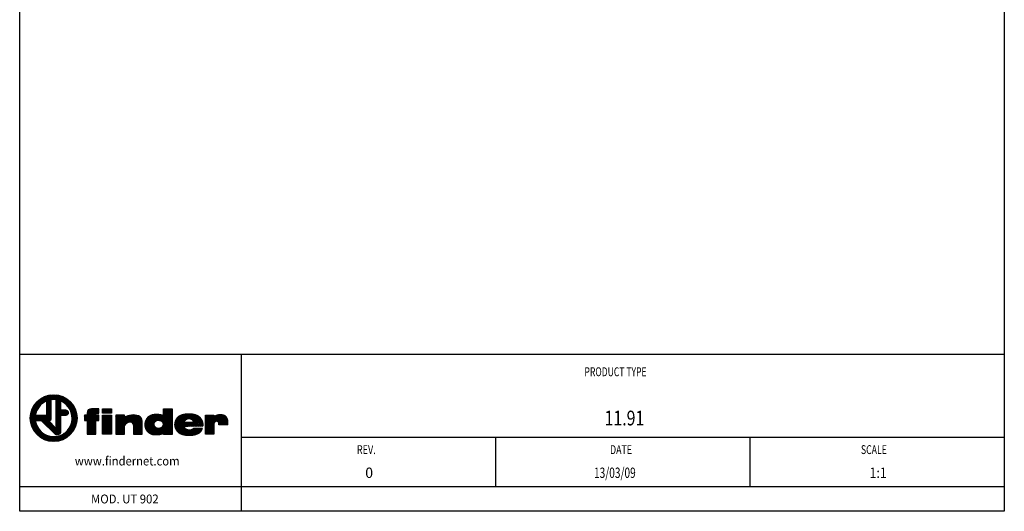
# Model space of a CAD drawing. Extents: x 642 to 842, y 299 to 586.
# Drawn here: x 642 to 842, y 299 to 399 of the extents above; entities that cross this region are included whole.
import ezdxf

# ---------------------------------------------------------------- set-up
doc = ezdxf.new("R2010")
doc.units = 0
doc.layers.add('CARTOUCHE', color=7, linetype='CONTINUOUS')
doc.styles.add('FINDER', font='ARIAL.TTF')

# ---------------------------------------------------------------- blocks, each defined once
blk = doc.blocks.new('*X11')
at = {"layer": 'CARTOUCHE', "color": 4, "linetype": 'CONTINUOUS'}
for p, q in [((644.698, 319.147), (648.495, 322.944)), ((644.805, 319.537), (648.105, 322.836)), ((644.928, 319.943), (647.699, 322.713)), ((645.179, 320.476), (647.166, 322.463)), ((647.04, 321.206), (648.809, 322.974)), ((647.788, 321.671), (649.122, 323.005)), ((647.934, 321.534), (649.424, 323.024)), ((647.934, 321.251), (649.681, 322.999)), ((648.971, 322.006), (649.939, 322.973)), ((649.274, 322.026), (650.196, 322.948)), ((649.551, 322.02), (650.429, 322.898)), ((649.818, 322.004), (650.646, 322.832)), ((649.832, 321.735), (650.863, 322.766)), ((649.832, 321.452), (651.08, 322.701)), ((649.832, 321.169), (651.281, 322.618)), ((649.832, 320.887), (651.465, 322.52)), ((650.915, 321.687), (651.65, 322.421)), ((651.101, 321.59), (651.834, 322.323)), ((651.286, 321.492), (652.017, 322.223)), ((651.464, 321.388), (652.173, 322.096)), ((644.667, 318.833), (646.374, 320.54)), ((645.771, 321.351), (646.29, 321.87)), ((647.934, 320.968), (648.883, 321.917)), ((647.934, 320.686), (648.883, 321.635)), ((647.934, 320.403), (648.883, 321.352)), ((647.934, 320.12), (648.883, 321.069)), ((647.934, 319.837), (648.883, 320.786)), ((647.934, 319.554), (648.883, 320.503)), ((647.934, 319.271), (648.883, 320.22)), ((649.832, 320.604), (650.792, 321.564)), ((649.832, 320.321), (650.792, 321.281)), ((649.832, 320.038), (650.792, 320.998)), ((649.832, 319.755), (650.792, 320.715)), ((649.832, 319.472), (650.792, 320.433)), ((649.832, 319.19), (650.792, 320.15)), ((651.622, 321.262), (652.328, 321.968)), ((651.779, 321.137), (652.483, 321.841)), ((651.936, 321.011), (652.639, 321.713)), ((652.074, 320.866), (652.783, 321.575)), ((652.205, 320.714), (652.91, 321.419)), ((652.335, 320.561), (653.038, 321.264)), ((652.461, 320.405), (653.165, 321.109)), ((652.564, 320.224), (653.293, 320.953)), ((652.666, 320.044), (653.398, 320.776)), ((652.768, 319.863), (653.497, 320.592)), ((652.849, 319.661), (653.595, 320.407)), ((652.921, 319.45), (653.694, 320.223)), ((652.992, 319.238), (653.783, 320.029)), ((644.617, 318.218), (645.78, 319.38)), ((644.636, 318.519), (645.971, 319.854)), ((644.643, 317.96), (645.698, 319.015)), ((644.668, 317.703), (645.742, 318.776)), ((644.694, 317.445), (646.025, 318.776)), ((644.744, 317.212), (646.307, 318.776)), ((644.809, 316.995), (646.59, 318.776)), ((645.855, 317.758), (646.873, 318.776)), ((646.138, 317.758), (647.156, 318.776)), ((646.421, 317.758), (647.439, 318.776)), ((646.704, 317.758), (647.722, 318.776)), ((646.918, 317.689), (648.883, 319.655)), ((647.06, 317.549), (648.883, 319.372)), ((647.203, 317.409), (648.883, 319.089)), ((647.346, 317.269), (648.883, 318.806)), ((647.489, 317.129), (648.883, 318.523)), ((647.934, 318.988), (648.883, 319.938)), ((648.401, 317.758), (648.883, 318.24)), ((649.832, 318.907), (650.792, 319.867)), ((649.832, 318.624), (651.059, 319.851)), ((649.832, 318.341), (651.342, 319.851)), ((649.832, 318.058), (651.625, 319.851)), ((649.832, 317.775), (650.792, 318.736)), ((649.832, 317.492), (650.792, 318.453)), ((649.832, 317.21), (650.792, 318.17)), ((650.913, 318.856), (651.908, 319.852)), ((651.195, 318.856), (652.124, 319.784)), ((651.478, 318.856), (652.273, 319.651)), ((651.761, 318.856), (652.362, 319.457)), ((652.093, 318.905), (652.319, 319.131)), ((652.805, 316.788), (654.108, 318.091)), ((652.965, 317.232), (654.115, 318.381)), ((653.045, 319.008), (653.849, 319.812)), ((653.06, 317.609), (654.089, 318.639)), ((653.079, 318.759), (653.914, 319.595)), ((653.097, 317.929), (654.064, 318.896)), ((653.113, 318.51), (653.98, 319.378)), ((653.114, 318.228), (654.039, 319.154)), ((644.875, 316.778), (645.686, 317.589)), ((644.941, 316.561), (645.74, 317.36)), ((645.023, 316.361), (645.794, 317.131)), ((645.122, 316.176), (645.872, 316.926)), ((645.22, 315.992), (645.959, 316.731)), ((645.319, 315.808), (646.047, 316.536)), ((645.418, 315.624), (646.145, 316.352)), ((645.546, 315.469), (646.262, 316.186)), ((645.673, 315.314), (646.379, 316.019)), ((647.632, 316.989), (648.378, 317.735)), ((647.774, 316.849), (648.514, 317.588)), ((647.917, 316.709), (648.649, 317.441)), ((648.06, 316.569), (648.785, 317.294)), ((648.203, 316.429), (648.921, 317.147)), ((648.345, 316.289), (649.056, 316.999)), ((648.488, 316.149), (649.192, 316.852)), ((648.631, 316.009), (649.327, 316.705)), ((648.774, 315.868), (649.463, 316.558)), ((648.916, 315.728), (649.599, 316.411)), ((649.059, 315.588), (649.734, 316.264)), ((649.202, 315.448), (650.792, 317.039)), ((649.345, 315.308), (650.792, 316.756)), ((649.488, 315.168), (650.792, 316.473)), ((649.63, 315.028), (650.792, 316.19)), ((649.832, 316.927), (650.792, 317.887)), ((649.832, 316.644), (650.792, 317.604)), ((649.832, 316.361), (650.792, 317.321)), ((650.178, 313.596), (654.046, 317.464)), ((650.549, 313.684), (653.957, 317.092)), ((650.955, 313.807), (653.834, 316.686)), ((651.447, 314.016), (653.626, 316.195)), ((652.456, 316.156), (654.077, 317.777)), ((645.801, 315.158), (646.496, 315.853)), ((645.928, 315.003), (646.636, 315.71)), ((646.067, 314.859), (646.78, 315.571)), ((646.222, 314.731), (646.924, 315.433)), ((646.378, 314.604), (647.075, 315.301)), ((646.533, 314.476), (647.246, 315.19)), ((646.688, 314.349), (647.418, 315.078)), ((646.866, 314.243), (647.589, 314.967)), ((647.05, 314.145), (647.784, 314.878)), ((647.234, 314.046), (647.985, 314.796)), ((647.419, 313.948), (648.185, 314.715)), ((647.613, 313.859), (648.404, 314.65)), ((647.83, 313.793), (648.639, 314.603)), ((648.047, 313.727), (648.875, 314.556)), ((648.264, 313.661), (649.135, 314.533)), ((648.488, 313.603), (649.416, 314.531)), ((648.745, 313.578), (649.697, 314.529)), ((649.003, 313.552), (650.043, 314.592)), ((649.26, 313.527), (650.391, 314.657)), ((649.551, 313.534), (650.852, 314.835)), ((649.81, 314.925), (650.792, 315.907)), ((649.864, 313.565), (651.481, 315.182)), ((650.034, 314.866), (650.792, 315.624)), ((650.396, 314.945), (650.732, 315.282)), ((652.122, 314.409), (653.233, 315.519))]:
    blk.add_line(p, q, dxfattribs=at)
blk = doc.blocks.new('*X12')
at = {"layer": 'CARTOUCHE', "color": 4, "linetype": 'CONTINUOUS'}
for p, q in [((655.606, 318.176), (657.613, 320.182)), ((655.606, 317.893), (657.896, 320.182)), ((655.755, 317.758), (658.179, 320.182)), ((656.037, 317.758), (658.462, 320.182)), ((656.144, 319.279), (657.047, 320.182)), ((656.144, 318.996), (657.33, 320.182)), ((656.224, 319.642), (656.684, 320.102)), ((655.606, 318.741), (655.721, 318.856)), ((655.606, 318.459), (656.004, 318.856)), ((656.144, 317.582), (658.557, 319.995)), ((656.144, 317.299), (657.923, 319.078)), ((656.144, 317.016), (657.984, 318.856)), ((656.144, 316.733), (658.266, 318.856)), ((656.144, 316.45), (658.549, 318.856)), ((656.144, 316.167), (658.557, 318.58)), ((658.017, 317.758), (658.557, 318.297)), ((658.118, 319.274), (658.557, 319.712)), ((658.3, 317.758), (658.557, 318.015)), ((658.407, 319.279), (658.557, 319.429)), ((656.144, 315.885), (657.939, 317.68)), ((656.144, 315.602), (657.939, 317.397)), ((656.144, 315.319), (657.939, 317.114)), ((656.144, 315.036), (657.939, 316.832)), ((656.37, 314.98), (657.939, 316.549)), ((656.653, 314.98), (657.939, 316.266)), ((656.936, 314.98), (657.939, 315.983)), ((657.219, 314.98), (657.939, 315.7)), ((657.501, 314.98), (657.939, 315.417)), ((657.784, 314.98), (657.939, 315.135))]:
    blk.add_line(p, q, dxfattribs=at)
blk = doc.blocks.new('*X13')
at = {"layer": 'CARTOUCHE', "color": 4, "linetype": 'CONTINUOUS'}
for p, q in [((659.277, 320.149), (659.31, 320.182)), ((659.277, 319.866), (659.593, 320.182)), ((659.277, 319.584), (659.876, 320.182)), ((659.277, 319.301), (660.159, 320.182)), ((659.55, 319.291), (660.442, 320.182)), ((659.832, 319.291), (660.724, 320.182)), ((660.115, 319.291), (661.007, 320.182)), ((660.398, 319.291), (661.095, 319.987)), ((660.681, 319.291), (661.095, 319.705)), ((660.964, 319.291), (661.095, 319.422))]:
    blk.add_line(p, q, dxfattribs=at)
blk = doc.blocks.new('*X14')
at = {"layer": 'CARTOUCHE', "color": 4, "linetype": 'CONTINUOUS'}
for p, q in [((659.277, 318.735), (659.398, 318.856)), ((659.277, 318.452), (659.681, 318.856)), ((659.277, 318.169), (659.963, 318.856)), ((659.277, 317.887), (660.246, 318.856)), ((659.277, 317.604), (660.529, 318.856)), ((659.277, 317.321), (660.812, 318.856)), ((659.277, 317.038), (661.095, 318.856)), ((659.277, 316.755), (661.095, 318.573)), ((659.277, 316.472), (661.095, 318.29)), ((659.277, 316.19), (661.095, 318.008)), ((659.277, 315.907), (661.095, 317.725)), ((659.277, 315.624), (661.095, 317.442)), ((659.277, 315.341), (661.095, 317.159)), ((659.277, 315.058), (661.095, 316.876)), ((659.481, 314.98), (661.095, 316.593)), ((659.764, 314.98), (661.095, 316.31)), ((660.047, 314.98), (661.095, 316.028)), ((660.33, 314.98), (661.095, 315.745)), ((660.613, 314.98), (661.095, 315.462)), ((660.895, 314.98), (661.095, 315.179))]:
    blk.add_line(p, q, dxfattribs=at)
blk = doc.blocks.new('*X15')
at = {"layer": 'CARTOUCHE', "color": 4, "linetype": 'CONTINUOUS'}
for p, q in [((661.964, 315.482), (665.377, 318.895)), ((661.964, 315.2), (665.656, 318.891)), ((661.964, 315.765), (665.06, 318.861)), ((661.964, 318.594), (662.226, 318.856)), ((661.964, 318.311), (662.509, 318.856)), ((661.964, 318.028), (662.792, 318.856)), ((661.964, 317.745), (663.075, 318.856)), ((661.964, 317.462), (663.358, 318.856)), ((661.964, 317.179), (663.64, 318.856)), ((661.964, 316.048), (664.712, 318.796)), ((661.964, 316.897), (663.759, 318.692)), ((661.964, 316.331), (664.317, 318.684)), ((661.964, 316.614), (663.784, 318.433)), ((664.426, 317.379), (665.922, 318.875)), ((664.796, 317.466), (666.169, 318.839)), ((665.073, 317.46), (666.398, 318.785)), ((665.271, 317.376), (666.627, 318.731)), ((665.423, 317.244), (666.81, 318.631)), ((665.53, 317.069), (666.968, 318.506)), ((665.577, 316.833), (667.102, 318.358)), ((665.577, 316.55), (667.213, 318.186)), ((662.027, 314.98), (663.759, 316.712)), ((662.31, 314.98), (663.759, 316.429)), ((662.593, 314.98), (663.759, 316.146)), ((665.577, 316.267), (667.298, 317.988)), ((665.577, 315.985), (667.349, 317.756)), ((665.577, 315.702), (667.361, 317.486)), ((665.577, 315.419), (667.361, 317.203)), ((665.577, 315.136), (667.361, 316.92)), ((665.704, 314.98), (667.361, 316.637)), ((665.987, 314.98), (667.361, 316.354)), ((666.269, 314.98), (667.361, 316.071)), ((662.875, 314.98), (663.759, 315.863)), ((663.158, 314.98), (663.759, 315.58)), ((663.441, 314.98), (663.759, 315.298)), ((663.724, 314.98), (663.759, 315.015)), ((666.552, 314.98), (667.361, 315.788)), ((666.835, 314.98), (667.361, 315.506)), ((667.118, 314.98), (667.361, 315.223))]:
    blk.add_line(p, q, dxfattribs=at)
blk = doc.blocks.new('*X16')
at = {"layer": 'CARTOUCHE', "color": 4, "linetype": 'CONTINUOUS'}
for p, q in [((670.998, 317.728), (673.441, 320.171)), ((671.661, 320.088), (671.744, 320.171)), ((671.661, 319.805), (672.027, 320.171)), ((671.661, 319.522), (672.31, 320.171)), ((671.661, 319.239), (672.592, 320.171)), ((671.661, 318.956), (672.875, 320.171)), ((671.661, 318.674), (673.158, 320.171)), ((667.889, 316.882), (669.999, 318.992)), ((667.904, 317.18), (669.688, 318.964)), ((667.915, 316.625), (670.291, 319.001)), ((667.966, 316.393), (670.558, 318.985)), ((667.988, 317.547), (669.319, 318.877)), ((668.035, 316.18), (670.81, 318.955)), ((668.123, 315.984), (671.054, 318.915)), ((668.299, 318.14), (668.728, 318.569)), ((669.892, 314.925), (673.456, 318.489)), ((670.007, 317.586), (671.286, 318.865)), ((670.169, 314.919), (673.456, 318.206)), ((670.488, 317.784), (671.491, 318.787)), ((670.768, 317.781), (671.657, 318.67)), ((671.207, 317.654), (673.456, 319.903)), ((671.389, 317.553), (673.456, 319.62)), ((671.533, 317.415), (673.456, 319.337)), ((671.631, 317.23), (673.456, 319.054)), ((671.661, 316.977), (673.456, 318.772)), ((668.228, 315.807), (669.845, 317.423)), ((668.35, 315.646), (669.694, 316.99)), ((668.489, 315.502), (669.749, 316.762)), ((668.641, 315.371), (669.853, 316.584)), ((668.809, 315.256), (669.996, 316.443)), ((668.988, 315.152), (670.174, 316.339)), ((669.182, 315.064), (670.385, 316.267)), ((669.396, 314.995), (670.63, 316.229)), ((669.633, 314.949), (670.938, 316.254)), ((670.457, 314.925), (673.456, 317.923)), ((670.758, 314.943), (673.456, 317.64)), ((671.106, 315.008), (673.456, 317.357)), ((671.645, 315.264), (673.456, 317.075)), ((671.661, 314.997), (673.456, 316.792)), ((671.915, 314.968), (673.456, 316.509)), ((672.198, 314.968), (673.456, 316.226)), ((672.481, 314.968), (673.456, 315.943)), ((672.764, 314.968), (673.456, 315.66)), ((673.046, 314.968), (673.456, 315.377)), ((673.329, 314.968), (673.456, 315.095))]:
    blk.add_line(p, q, dxfattribs=at)
blk = doc.blocks.new('*X17')
at = {"layer": 'CARTOUCHE', "color": 4, "linetype": 'CONTINUOUS'}
for p, q in [((673.949, 317.002), (675.963, 319.017)), ((673.962, 316.732), (676.284, 319.054)), ((673.984, 317.32), (675.607, 318.943)), ((674.007, 316.495), (676.588, 319.076)), ((674.078, 316.282), (676.875, 319.079)), ((674.104, 317.723), (675.189, 318.808)), ((674.162, 316.084), (677.151, 319.073)), ((676.375, 318.014), (677.415, 319.054)), ((676.765, 318.121), (677.663, 319.019)), ((677.033, 318.106), (677.899, 318.972)), ((677.218, 316.594), (679.048, 318.424)), ((677.258, 318.049), (678.124, 318.914)), ((677.451, 317.959), (678.338, 318.845)), ((677.502, 316.595), (679.191, 318.284)), ((677.612, 317.837), (678.536, 318.761)), ((677.737, 317.679), (678.721, 318.663)), ((677.786, 316.596), (679.318, 318.129)), ((677.808, 317.467), (678.89, 318.549)), ((674.262, 315.901), (675.851, 317.49)), ((674.376, 315.732), (676.07, 317.427)), ((674.504, 315.577), (676.353, 317.427)), ((674.644, 315.434), (676.636, 317.427)), ((674.802, 315.31), (675.896, 316.404)), ((674.978, 315.203), (676.011, 316.236)), ((675.169, 315.111), (676.166, 316.108)), ((675.369, 315.029), (676.35, 316.009)), ((676.084, 316.592), (676.919, 317.427)), ((676.367, 316.592), (677.202, 317.427)), ((676.551, 314.796), (677.958, 316.203)), ((676.65, 316.592), (677.485, 317.427)), ((676.825, 314.787), (678.241, 316.203)), ((676.934, 316.593), (677.768, 317.427)), ((677.12, 314.8), (678.524, 316.203)), ((677.421, 314.818), (678.807, 316.203)), ((677.749, 314.863), (679.09, 316.203)), ((678.07, 316.597), (679.429, 317.957)), ((678.107, 314.938), (679.372, 316.203)), ((678.354, 316.599), (679.525, 317.77)), ((678.542, 315.09), (679.55, 316.098)), ((678.638, 316.6), (679.604, 317.566)), ((678.921, 316.601), (679.667, 317.346)), ((679.205, 316.602), (679.71, 317.106)), ((679.489, 316.603), (679.717, 316.83)), ((675.582, 314.959), (676.56, 315.936)), ((675.805, 314.898), (676.8, 315.893)), ((676.043, 314.854), (677.077, 315.888)), ((676.291, 314.819), (677.455, 315.983))]:
    blk.add_line(p, q, dxfattribs=at)
blk = doc.blocks.new('*X18')
at = {"layer": 'CARTOUCHE', "color": 4, "linetype": 'CONTINUOUS'}
for p, q in [((680.202, 315.901), (683.239, 318.938)), ((680.202, 315.619), (683.505, 318.922)), ((680.202, 316.184), (682.932, 318.914)), ((680.202, 318.73), (680.328, 318.856)), ((680.202, 318.447), (680.611, 318.856)), ((680.202, 318.164), (680.894, 318.856)), ((680.202, 317.881), (681.177, 318.856)), ((680.202, 317.598), (681.459, 318.856)), ((680.202, 317.316), (681.742, 318.856)), ((680.202, 316.467), (682.567, 318.832)), ((680.202, 317.033), (681.929, 318.759)), ((680.202, 316.75), (682.031, 318.578)), ((682.494, 317.627), (683.745, 318.878)), ((682.711, 317.562), (683.964, 318.815)), ((682.856, 317.424), (684.158, 318.726)), ((682.924, 317.209), (684.324, 318.609)), ((682.933, 316.935), (684.461, 318.463)), ((683.216, 316.935), (684.572, 318.291)), ((683.499, 316.935), (684.657, 318.094)), ((680.202, 315.336), (681.929, 317.062)), ((680.202, 315.053), (681.929, 316.779)), ((680.412, 314.98), (681.929, 316.497)), ((680.694, 314.98), (681.929, 316.214)), ((683.781, 316.935), (684.717, 317.871)), ((684.064, 316.935), (684.756, 317.627)), ((684.347, 316.935), (684.776, 317.364)), ((684.63, 316.935), (684.768, 317.073)), ((680.977, 314.98), (681.929, 315.931)), ((681.26, 314.98), (681.929, 315.648)), ((681.543, 314.98), (681.929, 315.365)), ((681.826, 314.98), (681.929, 315.082))]:
    blk.add_line(p, q, dxfattribs=at)
blk = doc.blocks.new('LW_POLYLINE_1', base_point=(842.469, 586.348))
at = {"layer": 'CARTOUCHE', "color": 0, "linetype": 'CONTINUOUS'}
for p, q in [((642.469, 299.347), (642.469, 586.347)), ((842.469, 586.348), (842.469, 299.348)), ((842.469, 299.348), (642.469, 299.347))]:
    blk.add_line(p, q, dxfattribs=at)

msp = doc.modelspace()

# ---------------------------------------------------------------- linework, layer by layer
at = {"layer": 'CARTOUCHE', "color": 7, "linetype": 'CONTINUOUS'}
for p, q in [((842.469, 331.193), (642.469, 331.193)), ((687.469, 331.193), (687.469, 299.347)), ((842.469, 314.35), (687.469, 314.35)), ((739.136, 314.35), (739.136, 304.348)), ((790.802, 314.35), (790.802, 304.348)), ((842.469, 304.348), (642.469, 304.349))]:
    msp.add_line(p, q, dxfattribs=at)
at = {"layer": 'CARTOUCHE', "color": 4, "linetype": 'CONTINUOUS'}
for p, q in [((648.883, 318.114), (648.883, 322)), ((649.832, 322.003), (649.832, 316.158)), ((647.934, 321.747), (647.934, 318.776)), ((650.792, 319.851), (650.792, 321.752)), ((658.557, 320.182), (657.059, 320.182)), ((658.557, 319.279), (658.557, 320.182)), ((659.277, 319.291), (659.277, 320.182)), ((659.277, 320.182), (661.095, 320.182)), ((661.095, 320.182), (661.095, 319.291)), ((671.661, 318.667), (671.661, 320.171)), ((671.661, 320.171), (673.456, 320.171)), ((673.456, 320.171), (673.456, 314.968)), ((647.934, 318.776), (645.644, 318.776)), ((651.823, 319.851), (650.792, 319.851)), ((650.792, 315.517), (650.792, 318.856)), ((650.792, 318.856), (651.924, 318.856)), ((656.144, 318.856), (655.606, 318.856)), ((655.606, 318.856), (655.606, 317.758)), ((656.144, 319.279), (656.144, 318.856)), ((657.882, 318.856), (657.93, 319.116)), ((658.557, 318.856), (657.882, 318.856)), ((658.148, 319.279), (658.557, 319.279)), ((658.557, 317.758), (658.557, 318.856)), ((661.095, 319.291), (659.277, 319.291)), ((659.277, 314.98), (659.277, 318.856)), ((659.277, 318.856), (661.095, 318.856)), ((661.095, 318.856), (661.095, 314.98)), ((663.759, 318.856), (661.964, 318.856)), ((661.964, 318.856), (661.964, 314.98)), ((663.759, 318.422), (663.759, 318.856)), ((680.202, 318.856), (681.929, 318.856)), ((680.202, 314.98), (680.202, 318.856)), ((681.929, 318.856), (681.929, 318.513)), ((645.645, 317.758), (646.848, 317.758)), ((646.848, 317.758), (649.643, 315.016)), ((649.832, 316.158), (648.357, 317.758)), ((648.357, 317.758), (648.585, 317.758)), ((655.606, 317.758), (656.144, 317.758)), ((656.144, 317.758), (656.144, 314.98)), ((657.939, 314.98), (657.939, 317.758)), ((657.939, 317.758), (658.557, 317.758)), ((663.759, 314.98), (663.759, 316.781)), ((665.577, 316.826), (665.577, 314.98)), ((667.361, 314.98), (667.361, 317.672)), ((671.661, 316.958), (671.661, 317.107)), ((675.834, 317.427), (676.623, 317.427)), ((676.52, 316.592), (675.834, 316.592)), ((676.623, 316.592), (676.52, 316.592)), ((676.623, 317.427), (677.812, 317.427)), ((679.676, 316.604), (676.623, 316.592)), ((677.812, 316.203), (679.573, 316.203)), ((681.929, 317.13), (681.929, 314.98)), ((682.924, 316.935), (682.924, 317.175)), ((684.753, 316.935), (682.924, 316.935)), ((656.144, 314.98), (657.939, 314.98)), ((661.095, 314.98), (659.277, 314.98)), ((661.964, 314.98), (663.759, 314.98)), ((665.577, 314.98), (667.361, 314.98)), ((671.661, 314.968), (671.661, 315.274)), ((673.456, 314.968), (671.661, 314.968)), ((681.929, 314.98), (680.202, 314.98))]:
    msp.add_line(p, q, dxfattribs=at)
for points in [[(671.661, 318.667), (671.63, 318.694), (671.598, 318.719), (671.566, 318.742), (671.532, 318.764), (671.497, 318.784), (671.461, 318.802), (671.425, 318.819), (671.387, 318.834), (671.349, 318.847), (671.311, 318.859), (671.272, 318.869), (671.233, 318.879), (671.194, 318.888), (671.154, 318.896), (671.115, 318.904), (671.075, 318.912), (671.036, 318.919), (670.996, 318.926), (670.957, 318.933), (670.917, 318.94), (670.877, 318.947), (670.838, 318.953), (670.798, 318.96), (670.758, 318.965), (670.718, 318.971), (670.678, 318.976), (670.638, 318.981), (670.598, 318.985), (670.558, 318.989), (670.518, 318.992), (670.478, 318.994), (670.438, 318.997), (670.398, 318.999), (670.358, 319), (670.317, 319.001), (670.277, 319.001), (670.237, 319.001), (670.197, 319.001), (670.157, 319), (670.116, 318.999), (670.076, 318.997), (670.036, 318.996), (669.996, 318.994), (669.956, 318.991), (669.916, 318.988), (669.875, 318.985), (669.835, 318.982), (669.795, 318.978), (669.755, 318.974), (669.715, 318.969), (669.675, 318.964), (669.636, 318.958), (669.596, 318.951), (669.557, 318.943), (669.517, 318.935), (669.478, 318.926), (669.439, 318.916), (669.4, 318.905), (669.362, 318.894), (669.323, 318.881), (669.285, 318.869), (669.247, 318.855), (669.21, 318.841), (669.172, 318.826), (669.135, 318.81), (669.098, 318.794), (669.062, 318.777), (669.025, 318.76), (668.99, 318.741), (668.954, 318.722), (668.919, 318.702), (668.885, 318.681), (668.851, 318.66), (668.817, 318.637), (668.784, 318.614), (668.752, 318.591), (668.72, 318.566), (668.688, 318.542), (668.657, 318.516), (668.626, 318.49), (668.596, 318.463), (668.566, 318.436), (668.537, 318.409), (668.508, 318.38), (668.48, 318.352), (668.452, 318.323), (668.425, 318.293), (668.398, 318.263), (668.372, 318.232), (668.346, 318.201), (668.321, 318.17), (668.297, 318.138), (668.273, 318.106), (668.249, 318.073), (668.227, 318.04), (668.204, 318.006), (668.183, 317.972), (668.162, 317.938), (668.142, 317.903), (668.123, 317.867), (668.104, 317.832), (668.087, 317.795), (668.069, 317.759), (668.053, 317.722), (668.038, 317.685), (668.023, 317.648), (668.009, 317.61), (667.995, 317.572), (667.983, 317.534), (667.971, 317.495), (667.96, 317.457), (667.95, 317.418), (667.94, 317.379), (667.931, 317.339), (667.923, 317.3), (667.916, 317.26), (667.909, 317.221), (667.903, 317.181), (667.899, 317.141), (667.894, 317.101), (667.891, 317.06), (667.889, 317.02), (667.887, 316.98), (667.887, 316.94), (667.887, 316.9), (667.889, 316.859), (667.891, 316.819), (667.894, 316.779), (667.898, 316.739), (667.903, 316.699), (667.908, 316.659), (667.915, 316.619), (667.922, 316.58), (667.929, 316.54), (667.938, 316.501), (667.946, 316.462), (667.956, 316.422), (667.966, 316.384), (667.977, 316.345), (667.989, 316.306), (668.002, 316.268), (668.015, 316.23), (668.029, 316.192), (668.044, 316.155), (668.059, 316.118), (668.075, 316.081), (668.092, 316.044), (668.11, 316.008), (668.128, 315.972), (668.148, 315.937), (668.168, 315.902), (668.188, 315.868), (668.21, 315.834), (668.232, 315.8), (668.255, 315.767), (668.279, 315.734), (668.303, 315.702), (668.328, 315.671), (668.354, 315.64), (668.381, 315.61), (668.408, 315.58), (668.436, 315.551), (668.465, 315.523), (668.494, 315.495), (668.523, 315.468), (668.554, 315.441), (668.585, 315.415), (668.616, 315.39), (668.648, 315.365), (668.68, 315.341), (668.712, 315.318), (668.746, 315.295), (668.779, 315.272), (668.813, 315.251), (668.847, 315.23), (668.882, 315.209), (668.917, 315.189), (668.952, 315.17), (668.988, 315.151), (669.024, 315.133), (669.06, 315.116), (669.097, 315.099), (669.134, 315.083), (669.171, 315.068), (669.208, 315.053), (669.246, 315.04), (669.284, 315.027), (669.323, 315.015), (669.361, 315.004), (669.4, 314.993), (669.439, 314.984), (669.479, 314.975), (669.518, 314.967), (669.558, 314.96), (669.598, 314.953), (669.637, 314.947), (669.677, 314.942), (669.717, 314.937), (669.757, 314.933), (669.797, 314.93), (669.837, 314.927), (669.878, 314.925), (669.918, 314.923), (669.958, 314.921), (669.998, 314.92), (670.038, 314.919), (670.079, 314.918), (670.119, 314.917), (670.159, 314.917), (670.199, 314.917), (670.239, 314.917), (670.28, 314.918), (670.32, 314.919), (670.36, 314.919), (670.4, 314.92), (670.44, 314.922), (670.481, 314.923), (670.521, 314.925), (670.561, 314.927), (670.601, 314.929), (670.641, 314.932), (670.681, 314.935), (670.721, 314.939), (670.761, 314.943), (670.801, 314.947), (670.841, 314.952), (670.881, 314.958), (670.921, 314.965), (670.96, 314.972), (671, 314.98), (671.039, 314.989), (671.078, 314.999), (671.117, 315.01), (671.156, 315.022), (671.194, 315.034), (671.233, 315.048), (671.271, 315.062), (671.308, 315.077), (671.345, 315.094), (671.382, 315.11), (671.419, 315.128), (671.455, 315.147), (671.49, 315.166), (671.526, 315.186), (671.56, 315.207), (671.594, 315.229), (671.628, 315.251), (671.661, 315.274)], [(679.676, 316.604), (679.688, 316.65), (679.698, 316.697), (679.707, 316.745), (679.714, 316.793), (679.718, 316.841), (679.721, 316.889), (679.722, 316.937), (679.721, 316.985), (679.719, 317.033), (679.714, 317.081), (679.709, 317.129), (679.702, 317.177), (679.694, 317.224), (679.684, 317.272), (679.674, 317.319), (679.663, 317.365), (679.651, 317.412), (679.638, 317.458), (679.624, 317.505), (679.61, 317.55), (679.594, 317.596), (679.578, 317.641), (679.561, 317.686), (679.542, 317.731), (679.523, 317.775), (679.503, 317.819), (679.481, 317.862), (679.459, 317.905), (679.436, 317.948), (679.411, 317.989), (679.386, 318.03), (679.36, 318.071), (679.332, 318.111), (679.304, 318.149), (679.274, 318.188), (679.244, 318.225), (679.212, 318.261), (679.179, 318.297), (679.146, 318.332), (679.111, 318.366), (679.076, 318.399), (679.04, 318.431), (679.004, 318.462), (678.966, 318.493), (678.928, 318.522), (678.889, 318.551), (678.85, 318.579), (678.81, 318.607), (678.77, 318.633), (678.729, 318.658), (678.688, 318.683), (678.646, 318.707), (678.603, 318.729), (678.56, 318.751), (678.517, 318.772), (678.473, 318.792), (678.429, 318.81), (678.384, 318.828), (678.339, 318.846), (678.294, 318.862), (678.248, 318.877), (678.202, 318.892), (678.156, 318.906), (678.11, 318.92), (678.064, 318.933), (678.017, 318.945), (677.971, 318.957), (677.924, 318.969), (677.877, 318.979), (677.83, 318.99), (677.783, 318.999), (677.735, 319.009), (677.688, 319.017), (677.641, 319.025), (677.593, 319.033), (677.545, 319.04), (677.498, 319.046), (677.45, 319.052), (677.402, 319.058), (677.354, 319.062), (677.306, 319.067), (677.258, 319.071), (677.21, 319.074), (677.162, 319.077), (677.114, 319.08), (677.066, 319.082), (677.018, 319.083), (676.97, 319.084), (676.922, 319.085), (676.873, 319.085), (676.825, 319.085), (676.777, 319.085), (676.729, 319.084), (676.681, 319.083), (676.633, 319.082), (676.585, 319.08), (676.536, 319.078), (676.488, 319.075), (676.44, 319.072), (676.392, 319.069), (676.344, 319.066), (676.296, 319.061), (676.248, 319.057), (676.2, 319.052), (676.153, 319.046), (676.105, 319.04), (676.057, 319.033), (676.01, 319.026), (675.962, 319.019), (675.915, 319.01), (675.867, 319.002), (675.82, 318.992), (675.773, 318.983), (675.726, 318.972), (675.679, 318.961), (675.632, 318.95), (675.585, 318.938), (675.539, 318.926), (675.492, 318.913), (675.446, 318.899), (675.4, 318.885), (675.354, 318.87), (675.309, 318.854), (675.263, 318.838), (675.218, 318.82), (675.174, 318.802), (675.13, 318.783), (675.086, 318.763), (675.042, 318.742), (674.999, 318.72), (674.957, 318.697), (674.915, 318.673), (674.873, 318.649), (674.833, 318.623), (674.792, 318.596), (674.753, 318.568), (674.714, 318.539), (674.676, 318.509), (674.639, 318.478), (674.603, 318.446), (674.568, 318.413), (674.533, 318.38), (674.5, 318.345), (674.467, 318.309), (674.435, 318.273), (674.405, 318.236), (674.375, 318.198), (674.346, 318.159), (674.318, 318.119), (674.291, 318.079), (674.265, 318.039), (674.24, 317.997), (674.216, 317.955), (674.193, 317.913), (674.171, 317.87), (674.149, 317.827), (674.129, 317.783), (674.11, 317.739), (674.092, 317.694), (674.075, 317.649), (674.058, 317.604), (674.043, 317.558), (674.029, 317.512), (674.016, 317.465), (674.004, 317.418), (673.994, 317.371), (673.984, 317.324), (673.975, 317.276), (673.968, 317.229), (673.962, 317.181), (673.956, 317.133), (673.952, 317.085), (673.95, 317.036), (673.948, 316.988), (673.948, 316.94), (673.948, 316.892), (673.95, 316.843), (673.954, 316.795), (673.958, 316.747), (673.964, 316.7), (673.972, 316.652), (673.98, 316.605), (673.991, 316.558), (674.002, 316.511), (674.015, 316.465), (674.029, 316.418), (674.043, 316.373), (674.059, 316.327), (674.076, 316.281), (674.093, 316.236), (674.111, 316.192), (674.131, 316.147), (674.151, 316.103), (674.172, 316.06), (674.194, 316.017), (674.217, 315.975), (674.24, 315.933), (674.265, 315.892), (674.291, 315.851), (674.318, 315.811), (674.346, 315.772), (674.375, 315.733), (674.404, 315.695), (674.434, 315.657), (674.465, 315.62), (674.497, 315.584), (674.529, 315.548), (674.562, 315.513), (674.595, 315.478), (674.63, 315.445), (674.666, 315.413), (674.703, 315.382), (674.74, 315.352), (674.779, 315.323), (674.819, 315.296), (674.859, 315.27), (674.9, 315.245), (674.942, 315.221), (674.985, 315.198), (675.027, 315.176), (675.071, 315.155), (675.114, 315.134), (675.158, 315.114), (675.202, 315.095), (675.247, 315.076), (675.291, 315.058), (675.336, 315.04), (675.381, 315.023), (675.426, 315.007), (675.472, 314.991), (675.518, 314.975), (675.563, 314.961), (675.61, 314.947), (675.656, 314.934), (675.702, 314.921), (675.749, 314.91), (675.796, 314.899), (675.843, 314.888), (675.89, 314.878), (675.937, 314.869), (675.985, 314.861), (676.032, 314.853), (676.08, 314.845), (676.127, 314.838), (676.175, 314.831), (676.223, 314.825), (676.271, 314.819), (676.319, 314.814), (676.367, 314.809), (676.415, 314.805), (676.463, 314.801), (676.511, 314.797), (676.559, 314.794), (676.607, 314.791), (676.655, 314.789), (676.703, 314.787), (676.751, 314.786), (676.799, 314.785), (676.847, 314.785), (676.895, 314.785), (676.943, 314.786), (676.992, 314.787), (677.04, 314.789), (677.088, 314.791), (677.136, 314.793), (677.184, 314.796), (677.232, 314.8), (677.28, 314.803), (677.328, 314.807), (677.376, 314.812), (677.424, 314.817), (677.472, 314.822), (677.52, 314.828), (677.567, 314.834), (677.615, 314.84), (677.663, 314.847), (677.71, 314.854), (677.758, 314.862), (677.805, 314.87), (677.853, 314.879), (677.9, 314.888), (677.947, 314.898), (677.994, 314.908), (678.041, 314.919), (678.088, 314.931), (678.134, 314.943), (678.181, 314.956), (678.227, 314.969), (678.273, 314.984), (678.318, 314.999), (678.364, 315.015), (678.409, 315.032), (678.454, 315.05), (678.498, 315.068), (678.542, 315.087), (678.586, 315.107), (678.63, 315.127), (678.673, 315.148), (678.717, 315.169), (678.76, 315.19), (678.803, 315.212), (678.845, 315.235), (678.887, 315.258), (678.929, 315.283), (678.969, 315.309), (679.009, 315.336), (679.048, 315.365), (679.086, 315.394), (679.122, 315.426), (679.158, 315.458), (679.193, 315.492), (679.226, 315.526), (679.258, 315.562), (679.289, 315.599), (679.318, 315.637), (679.347, 315.676), (679.375, 315.716), (679.401, 315.756), (679.426, 315.797), (679.45, 315.839), (679.472, 315.882), (679.492, 315.926), (679.51, 315.971), (679.527, 316.016), (679.541, 316.062), (679.554, 316.109), (679.564, 316.156), (679.573, 316.203)], [(677.812, 317.427), (677.81, 317.447), (677.808, 317.467), (677.804, 317.488), (677.801, 317.508), (677.796, 317.528), (677.791, 317.548), (677.785, 317.568), (677.779, 317.587), (677.771, 317.606), (677.763, 317.625), (677.755, 317.644), (677.745, 317.662), (677.736, 317.68), (677.725, 317.698), (677.714, 317.715), (677.702, 317.732), (677.69, 317.749), (677.678, 317.765), (677.665, 317.781), (677.651, 317.797), (677.637, 317.812), (677.623, 317.826), (677.608, 317.841), (677.593, 317.854), (677.578, 317.868), (677.562, 317.881), (677.546, 317.894), (677.53, 317.906), (677.513, 317.919), (677.496, 317.93), (677.479, 317.942), (677.462, 317.953), (677.444, 317.963), (677.427, 317.974), (677.409, 317.983), (677.39, 317.993), (677.372, 318.002), (677.354, 318.011), (677.335, 318.02), (677.316, 318.028), (677.297, 318.035), (677.278, 318.043), (677.259, 318.05), (677.239, 318.057), (677.22, 318.063), (677.2, 318.069), (677.181, 318.075), (677.161, 318.08), (677.141, 318.085), (677.121, 318.09), (677.101, 318.094), (677.081, 318.098), (677.061, 318.102), (677.041, 318.106), (677.02, 318.109), (677, 318.111), (676.98, 318.114), (676.959, 318.116), (676.939, 318.118), (676.918, 318.119), (676.898, 318.12), (676.878, 318.121), (676.857, 318.122), (676.837, 318.122), (676.816, 318.122), (676.796, 318.122), (676.775, 318.121), (676.755, 318.12), (676.734, 318.119), (676.714, 318.118), (676.693, 318.116), (676.673, 318.114), (676.653, 318.111), (676.632, 318.108), (676.612, 318.105), (676.592, 318.101), (676.571, 318.097), (676.551, 318.092), (676.532, 318.087), (676.512, 318.081), (676.493, 318.074), (676.474, 318.067), (676.455, 318.058), (676.437, 318.05), (676.419, 318.04), (676.401, 318.03), (676.383, 318.02), (676.365, 318.009), (676.348, 317.999), (676.33, 317.988), (676.312, 317.978), (676.294, 317.968), (676.276, 317.958), (676.258, 317.948), (676.24, 317.939), (676.222, 317.93), (676.204, 317.92), (676.186, 317.91), (676.168, 317.9), (676.15, 317.889), (676.133, 317.878), (676.117, 317.866), (676.1, 317.854), (676.084, 317.841), (676.069, 317.828), (676.053, 317.814), (676.039, 317.8), (676.024, 317.785), (676.01, 317.77), (675.997, 317.754), (675.984, 317.738), (675.971, 317.722), (675.959, 317.706), (675.947, 317.689), (675.936, 317.672), (675.925, 317.654), (675.915, 317.637), (675.905, 317.619), (675.895, 317.6), (675.887, 317.582), (675.878, 317.563), (675.87, 317.544), (675.863, 317.525), (675.856, 317.506), (675.85, 317.486), (675.844, 317.466), (675.839, 317.447), (675.834, 317.427)], [(684.753, 316.935), (684.758, 316.971), (684.762, 317.007), (684.765, 317.043), (684.769, 317.079), (684.771, 317.115), (684.774, 317.151), (684.775, 317.188), (684.777, 317.224), (684.777, 317.26), (684.778, 317.296), (684.777, 317.332), (684.776, 317.369), (684.775, 317.405), (684.773, 317.441), (684.771, 317.477), (684.768, 317.513), (684.765, 317.549), (684.762, 317.585), (684.758, 317.621), (684.753, 317.657), (684.748, 317.693), (684.743, 317.729), (684.737, 317.765), (684.731, 317.8), (684.724, 317.836), (684.717, 317.871), (684.709, 317.907), (684.701, 317.942), (684.692, 317.977), (684.683, 318.012), (684.673, 318.047), (684.662, 318.082), (684.65, 318.116), (684.638, 318.15), (684.624, 318.183), (684.61, 318.217), (684.594, 318.249), (684.578, 318.282), (684.561, 318.314), (684.542, 318.345), (684.523, 318.376), (684.503, 318.406), (684.482, 318.436), (684.46, 318.465), (684.437, 318.493), (684.414, 318.521), (684.389, 318.547), (684.363, 318.573), (684.337, 318.598), (684.31, 318.622), (684.281, 318.645), (684.253, 318.667), (684.223, 318.687), (684.192, 318.707), (684.161, 318.725), (684.129, 318.743), (684.097, 318.759), (684.064, 318.775), (684.031, 318.789), (683.997, 318.803), (683.963, 318.816), (683.929, 318.828), (683.895, 318.839), (683.86, 318.85), (683.825, 318.86), (683.79, 318.869), (683.755, 318.877), (683.72, 318.886), (683.684, 318.893), (683.649, 318.9), (683.613, 318.907), (683.577, 318.913), (683.541, 318.919), (683.506, 318.924), (683.47, 318.928), (683.434, 318.932), (683.398, 318.935), (683.361, 318.937), (683.325, 318.938), (683.289, 318.939), (683.253, 318.939), (683.217, 318.939), (683.18, 318.937), (683.144, 318.936), (683.108, 318.933), (683.072, 318.93), (683.036, 318.927), (683, 318.923), (682.964, 318.919), (682.928, 318.914), (682.892, 318.909), (682.857, 318.903), (682.821, 318.896), (682.785, 318.889), (682.75, 318.882), (682.715, 318.874), (682.679, 318.865), (682.644, 318.856), (682.609, 318.847), (682.575, 318.837), (682.54, 318.826), (682.506, 318.814), (682.472, 318.802), (682.438, 318.79), (682.404, 318.776), (682.37, 318.763), (682.337, 318.748), (682.304, 318.733), (682.271, 318.718), (682.239, 318.701), (682.206, 318.685), (682.174, 318.668), (682.142, 318.65), (682.111, 318.632), (682.08, 318.613), (682.049, 318.594), (682.018, 318.574), (681.988, 318.554), (681.958, 318.534), (681.929, 318.513)], [(671.661, 317.107), (671.657, 317.131), (671.652, 317.156), (671.646, 317.18), (671.64, 317.205), (671.632, 317.229), (671.624, 317.252), (671.614, 317.276), (671.604, 317.299), (671.593, 317.321), (671.581, 317.343), (671.568, 317.365), (671.554, 317.386), (671.54, 317.406), (671.524, 317.426), (671.508, 317.445), (671.491, 317.464), (671.474, 317.482), (671.456, 317.499), (671.437, 317.516), (671.418, 317.532), (671.398, 317.547), (671.378, 317.562), (671.357, 317.576), (671.336, 317.59), (671.314, 317.602), (671.292, 317.615), (671.27, 317.626), (671.248, 317.637), (671.225, 317.648), (671.202, 317.658), (671.179, 317.667), (671.156, 317.676), (671.132, 317.685), (671.108, 317.693), (671.085, 317.701), (671.061, 317.709), (671.037, 317.716), (671.013, 317.723), (670.989, 317.73), (670.965, 317.737), (670.941, 317.744), (670.917, 317.75), (670.892, 317.756), (670.868, 317.762), (670.844, 317.768), (670.819, 317.773), (670.794, 317.777), (670.77, 317.781), (670.745, 317.785), (670.72, 317.788), (670.695, 317.79), (670.67, 317.792), (670.645, 317.793), (670.62, 317.794), (670.595, 317.793), (670.57, 317.792), (670.545, 317.791), (670.52, 317.788), (670.495, 317.785), (670.47, 317.782), (670.446, 317.777), (670.421, 317.772), (670.397, 317.767), (670.372, 317.761), (670.348, 317.754), (670.324, 317.747), (670.3, 317.74), (670.277, 317.731), (670.253, 317.723), (670.23, 317.713), (670.207, 317.703), (670.184, 317.693), (670.162, 317.682), (670.139, 317.671), (670.117, 317.659), (670.096, 317.646), (670.074, 317.633), (670.053, 317.619), (670.033, 317.605), (670.013, 317.59), (669.993, 317.575), (669.973, 317.559), (669.954, 317.542), (669.936, 317.525), (669.918, 317.507), (669.9, 317.489), (669.883, 317.471), (669.867, 317.451), (669.851, 317.432), (669.836, 317.412), (669.821, 317.391), (669.807, 317.37), (669.794, 317.348), (669.781, 317.326), (669.769, 317.303), (669.758, 317.28), (669.747, 317.257), (669.738, 317.233), (669.729, 317.209), (669.721, 317.185), (669.714, 317.161), (669.708, 317.136), (669.703, 317.111), (669.699, 317.086), (669.696, 317.061), (669.694, 317.036), (669.694, 317.011), (669.694, 316.986), (669.696, 316.961), (669.698, 316.936), (669.702, 316.912), (669.707, 316.887), (669.713, 316.863), (669.72, 316.838), (669.727, 316.814), (669.736, 316.791), (669.745, 316.767), (669.755, 316.744), (669.766, 316.722), (669.777, 316.699), (669.789, 316.677), (669.802, 316.656), (669.816, 316.635), (669.83, 316.614), (669.845, 316.594), (669.86, 316.574), (669.876, 316.555), (669.893, 316.536), (669.91, 316.518), (669.928, 316.5), (669.946, 316.483), (669.965, 316.467), (669.984, 316.451), (670.004, 316.436), (670.025, 316.421), (670.046, 316.407), (670.067, 316.394), (670.089, 316.382), (670.111, 316.37), (670.133, 316.358), (670.156, 316.347), (670.178, 316.337), (670.201, 316.327), (670.225, 316.318), (670.248, 316.309), (670.272, 316.301), (670.295, 316.292), (670.319, 316.285), (670.343, 316.278), (670.367, 316.271), (670.391, 316.264), (670.416, 316.258), (670.44, 316.253), (670.465, 316.248), (670.489, 316.243), (670.514, 316.239), (670.539, 316.236), (670.564, 316.233), (670.589, 316.23), (670.614, 316.228), (670.639, 316.227), (670.664, 316.226), (670.689, 316.226), (670.714, 316.226), (670.739, 316.227), (670.764, 316.228), (670.789, 316.23), (670.814, 316.233), (670.838, 316.236), (670.863, 316.239), (670.888, 316.244), (670.913, 316.248), (670.937, 316.254), (670.962, 316.26), (670.986, 316.266), (671.01, 316.273), (671.034, 316.281), (671.058, 316.289), (671.082, 316.297), (671.105, 316.306), (671.128, 316.316), (671.151, 316.326), (671.174, 316.336), (671.197, 316.348), (671.219, 316.359), (671.241, 316.371), (671.262, 316.384), (671.284, 316.397), (671.305, 316.41), (671.326, 316.425), (671.346, 316.439), (671.366, 316.454), (671.386, 316.469), (671.405, 316.485), (671.424, 316.502), (671.443, 316.519), (671.461, 316.536), (671.478, 316.554), (671.495, 316.572), (671.512, 316.591), (671.527, 316.611), (671.542, 316.631), (671.556, 316.652), (671.569, 316.673), (671.582, 316.695), (671.593, 316.717), (671.604, 316.74), (671.614, 316.763), (671.623, 316.787), (671.631, 316.81), (671.638, 316.835), (671.644, 316.859), (671.65, 316.883), (671.654, 316.908), (671.658, 316.933), (671.661, 316.958)], [(675.834, 316.592), (675.84, 316.563), (675.847, 316.534), (675.856, 316.506), (675.865, 316.477), (675.876, 316.449), (675.888, 316.422), (675.901, 316.395), (675.915, 316.369), (675.93, 316.343), (675.946, 316.318), (675.963, 316.294), (675.981, 316.27), (676.001, 316.248), (676.021, 316.226), (676.042, 316.205), (676.064, 316.185), (676.086, 316.166), (676.11, 316.147), (676.134, 316.13), (676.158, 316.113), (676.183, 316.096), (676.208, 316.081), (676.234, 316.066), (676.26, 316.052), (676.287, 316.038), (676.313, 316.025), (676.34, 316.013), (676.367, 316.001), (676.395, 315.99), (676.422, 315.979), (676.45, 315.969), (676.478, 315.96), (676.506, 315.951), (676.535, 315.943), (676.563, 315.935), (676.592, 315.928), (676.621, 315.921), (676.65, 315.915), (676.679, 315.909), (676.708, 315.904), (676.737, 315.899), (676.766, 315.895), (676.796, 315.892), (676.825, 315.889), (676.855, 315.887), (676.884, 315.885), (676.914, 315.884), (676.943, 315.883), (676.973, 315.883), (677.003, 315.884), (677.032, 315.885), (677.062, 315.887), (677.091, 315.889), (677.121, 315.892), (677.15, 315.896), (677.179, 315.901), (677.208, 315.906), (677.237, 315.912), (677.266, 315.918), (677.295, 315.925), (677.323, 315.934), (677.351, 315.942), (677.379, 315.952), (677.407, 315.962), (677.434, 315.974), (677.461, 315.986), (677.488, 315.998), (677.514, 316.011), (677.541, 316.025), (677.567, 316.039), (677.593, 316.053), (677.618, 316.068), (677.643, 316.083), (677.668, 316.099), (677.693, 316.115), (677.718, 316.132), (677.742, 316.149), (677.766, 316.167), (677.789, 316.185), (677.812, 316.203)], [(682.924, 317.175), (682.924, 317.196), (682.924, 317.218), (682.922, 317.239), (682.919, 317.26), (682.915, 317.281), (682.911, 317.302), (682.905, 317.323), (682.898, 317.343), (682.89, 317.363), (682.88, 317.382), (682.87, 317.401), (682.859, 317.419), (682.848, 317.437), (682.835, 317.454), (682.821, 317.471), (682.807, 317.487), (682.792, 317.502), (682.776, 317.516), (682.759, 317.53), (682.742, 317.542), (682.724, 317.554), (682.706, 317.565), (682.687, 317.575), (682.668, 317.584), (682.649, 317.593), (682.629, 317.6), (682.608, 317.607), (682.588, 317.613), (682.567, 317.618), (682.546, 317.622), (682.525, 317.625), (682.504, 317.627), (682.483, 317.628), (682.461, 317.628), (682.44, 317.628), (682.419, 317.627), (682.398, 317.625), (682.377, 317.622), (682.356, 317.618), (682.335, 317.614), (682.314, 317.609), (682.293, 317.603), (682.273, 317.597), (682.253, 317.589), (682.233, 317.582), (682.214, 317.573), (682.194, 317.563), (682.176, 317.553), (682.158, 317.542), (682.14, 317.53), (682.123, 317.518), (682.107, 317.504), (682.091, 317.49), (682.076, 317.475), (682.061, 317.46), (682.048, 317.443), (682.035, 317.427), (682.022, 317.409), (682.011, 317.391), (682, 317.373), (681.99, 317.354), (681.98, 317.335), (681.971, 317.315), (681.963, 317.295), (681.956, 317.275), (681.95, 317.255), (681.944, 317.234), (681.939, 317.214), (681.936, 317.193), (681.932, 317.172), (681.93, 317.151), (681.929, 317.13)], [(650.792, 315.517), (650.791, 315.496), (650.788, 315.475), (650.785, 315.454), (650.781, 315.433), (650.777, 315.412), (650.772, 315.392), (650.766, 315.371), (650.76, 315.351), (650.753, 315.331), (650.745, 315.311), (650.737, 315.291), (650.728, 315.272), (650.719, 315.253), (650.709, 315.234), (650.699, 315.215), (650.687, 315.197), (650.676, 315.18), (650.663, 315.162), (650.651, 315.145), (650.637, 315.129), (650.623, 315.113), (650.609, 315.097), (650.594, 315.082), (650.579, 315.068), (650.563, 315.054), (650.546, 315.04), (650.53, 315.027), (650.513, 315.014), (650.495, 315.002), (650.477, 314.99), (650.459, 314.979), (650.441, 314.968), (650.423, 314.958), (650.404, 314.948), (650.385, 314.939), (650.365, 314.93), (650.346, 314.922), (650.326, 314.914), (650.306, 314.907), (650.286, 314.9), (650.266, 314.894), (650.245, 314.888), (650.225, 314.883), (650.204, 314.878), (650.183, 314.874), (650.162, 314.871), (650.141, 314.868), (650.12, 314.866), (650.098, 314.865), (650.077, 314.865), (650.056, 314.865), (650.035, 314.866), (650.014, 314.868), (649.993, 314.871), (649.972, 314.874), (649.951, 314.878), (649.93, 314.883), (649.91, 314.888), (649.889, 314.894), (649.869, 314.901), (649.849, 314.908), (649.829, 314.916), (649.809, 314.924), (649.79, 314.932), (649.771, 314.941), (649.752, 314.951), (649.733, 314.96), (649.714, 314.971), (649.696, 314.981), (649.678, 314.992), (649.66, 315.004), (649.643, 315.016)]]:
    msp.add_lwpolyline(points, dxfattribs=at)
msp.add_circle((649.369, 318.273), 4.757, dxfattribs=at)
for centre, radius, start, end in [((649.369, 318.273), 3.759, 82.92, 97.426), ((649.369, 318.273), 3.759, 112.441, 172.304), ((649.369, 318.273), 3.759, 187.869, 67.744), ((657.049, 319.277), 0.906, 90, 180), ((648.42, 318.199), 0.471, 290.582, 349.598), ((651.874, 319.353), 0.5, 275.84, 95.84), ((658.175, 319.016), 0.265, 95.845, 157.808), ((665.536, 315.393), 3.512, 71.872, 120.406), ((666.144, 317.612), 1.219, 2.807, 66.546), ((664.913, 316.168), 1.307, 92.963, 152.003), ((664.926, 316.826), 0.651, 0, 97.151)]:
    msp.add_arc(centre, radius, start, end, dxfattribs=at)

# ---------------------------------------------------------------- block references
at = {"layer": 'CARTOUCHE', "color": 7, "linetype": 'CONTINUOUS'}
msp.add_blockref('LW_POLYLINE_1', (842.469, 586.348), dxfattribs=at)
at = {"layer": 'CARTOUCHE', "color": 4, "linetype": 'CONTINUOUS'}
for name in ['*X11', '*X12', '*X13', '*X16', '*X14', '*X15', '*X17', '*X18']:
    msp.add_blockref(name, (0, 0), dxfattribs=at)

# ---------------------------------------------------------------- texts
at = {"layer": 'CARTOUCHE', "color": 7, "linetype": 'CONTINUOUS', "style": 'FINDER'}
for s, width, p in [('PRODUCT TYPE', 0.71, (757.191, 326.783)), ('REV.', 0.75, (710.963, 310.972)), ('DATE', 0.73, (762.389, 310.972)), ('SCALE', 0.72, (813.346, 310.972))]:
    msp.add_text(s, height=1.8, rotation=360, dxfattribs=dict(at, width=width)).set_placement(p)
at = {"layer": 'CARTOUCHE', "color": 1, "linetype": 'CONTINUOUS', "style": 'FINDER'}
for s, height, width, p in [('11.91', 3, 0.79, (761.268, 316.783)), ('13/03/09', 2.1, 0.72, (759.116, 306.124)), ('1:1', 2.1, 0.88, (815.092, 306.124))]:
    msp.add_text(s, height=height, rotation=360, dxfattribs=dict(at, width=width)).set_placement(p)
at = {"layer": 'CARTOUCHE', "color": 2, "linetype": 'CONTINUOUS', "style": 'FINDER'}
for s, width, p in [('www.findernet.com', 0.93, (653.66, 308.656)), ('MOD. UT 902', 0.94, (656.963, 300.948))]:
    msp.add_text(s, height=1.8, rotation=360, dxfattribs=dict(at, width=width)).set_placement(p)
at = {"layer": 'CARTOUCHE', "color": 1, "linetype": 'CONTINUOUS', "style": 'FINDER'}
msp.add_text('0', height=2.1, rotation=360, dxfattribs=at).set_placement((712.657, 306.124))

doc.saveas('drawing.dxf')
